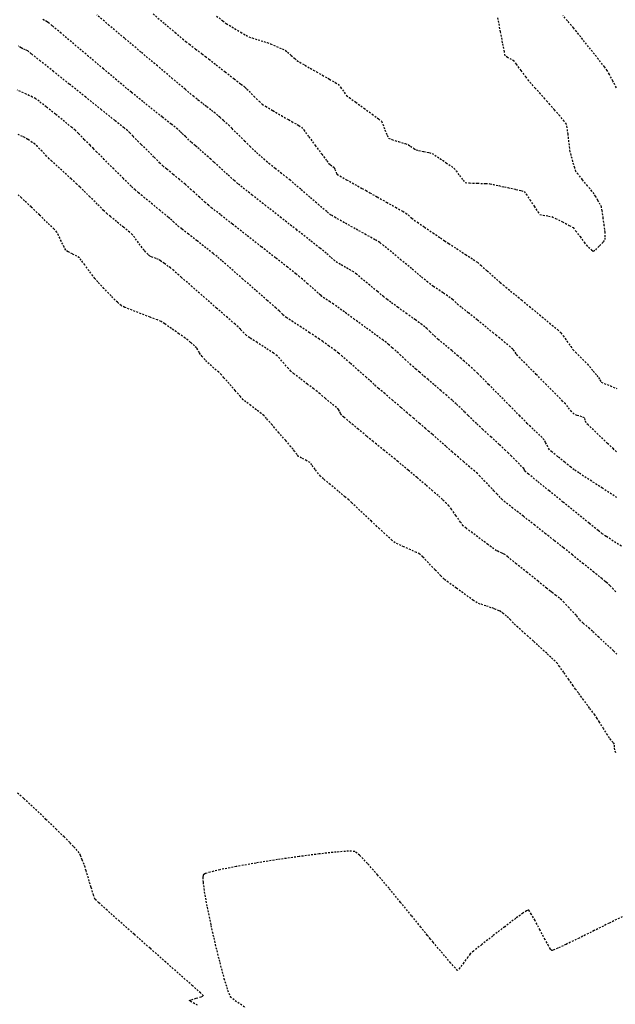
# Model space of a CAD drawing. Units: feet. Extents: x 2259882 to 2265467, y 13822530 to 13825876.
# Drawn here: x 2260608 to 2260650, y 13825031 to 13825100 of the extents above; entities that cross this region are included whole.
import ezdxf

# ---------------------------------------------------------------- set-up
doc = ezdxf.new("R2010")
doc.units = ezdxf.units.FT
doc.header["$MEASUREMENT"] = 0
doc.linetypes.add('HIDDEN2', pattern=[0.1875, 0.125, -0.0625])
doc.layers.add('VE-TOPO-MAJR', color=37, linetype='Continuous')
doc.layers.add('VE-TOPO-MINR', color=39, linetype='Continuous')

msp = doc.modelspace()

# ---------------------------------------------------------------- linework, layer by layer
at = {"layer": 'VE-TOPO-MAJR', "color": 37, "linetype": 'HIDDEN2', "lineweight": -3}
for points, elevation in [([(2260621.562, 13825100.666), (2260621.998, 13825100.328), (2260622.248, 13825100.139), (2260622.452, 13825100.013), (2260622.831, 13825099.785), (2260623.267, 13825099.527), (2260623.642, 13825099.309), (2260623.837, 13825099.201), (2260624.068, 13825099.123), (2260624.48, 13825098.996), (2260624.893, 13825098.87), (2260625.127, 13825098.796), (2260625.363, 13825098.7), (2260625.78, 13825098.526), (2260626.191, 13825098.351), (2260626.41, 13825098.25), (2260626.559, 13825098.126), (2260626.814, 13825097.898), (2260627.07, 13825097.669), (2260627.217, 13825097.542), (2260627.416, 13825097.421), (2260627.785, 13825097.205), (2260628.159, 13825096.988), (2260628.373, 13825096.865), (2260628.587, 13825096.743), (2260629.013, 13825096.504), (2260629.506, 13825096.225), (2260629.922, 13825095.986), (2260630.118, 13825095.866), (2260630.286, 13825095.651), (2260630.542, 13825095.3), (2260630.708, 13825095.082), (2260630.907, 13825094.932), (2260631.359, 13825094.603), (2260631.938, 13825094.183), (2260632.517, 13825093.761), (2260632.971, 13825093.425), (2260633.172, 13825093.265), (2260633.268, 13825093.052), (2260633.416, 13825092.664), (2260633.567, 13825092.279), (2260633.666, 13825092.076), (2260633.91, 13825091.977), (2260634.375, 13825091.827), (2260634.836, 13825091.686), (2260635.066, 13825091.613), (2260635.217, 13825091.512), (2260635.453, 13825091.347), (2260635.604, 13825091.248), (2260635.789, 13825091.206), (2260636.153, 13825091.132), (2260636.524, 13825091.055), (2260636.732, 13825091.003), (2260636.92, 13825090.886), (2260637.292, 13825090.641), (2260637.723, 13825090.348), (2260638.092, 13825090.094), (2260638.275, 13825089.959), (2260638.421, 13825089.776), (2260638.667, 13825089.444), (2260638.915, 13825089.118), (2260639.066, 13825088.951), (2260639.362, 13825088.921), (2260639.932, 13825088.899), (2260640.505, 13825088.883), (2260640.812, 13825088.871), (2260641.04, 13825088.824), (2260641.439, 13825088.733), (2260641.837, 13825088.642), (2260642.059, 13825088.59), (2260642.27, 13825088.547), (2260642.642, 13825088.47), (2260643.01, 13825088.387), (2260643.209, 13825088.326), (2260643.35, 13825088.14), (2260643.617, 13825087.744), (2260643.925, 13825087.28), (2260644.187, 13825086.887), (2260644.318, 13825086.71), (2260644.552, 13825086.657), (2260644.937, 13825086.594), (2260645.179, 13825086.551), (2260645.427, 13825086.432), (2260645.909, 13825086.188), (2260646.396, 13825085.932), (2260646.661, 13825085.779), (2260646.845, 13825085.556), (2260647.153, 13825085.148), (2260647.45, 13825084.747), (2260647.6, 13825084.548), (2260647.741, 13825084.412), (2260647.969, 13825084.206), (2260648.112, 13825084.1), (2260648.256, 13825084.224), (2260648.531, 13825084.5), (2260648.801, 13825084.785), (2260648.932, 13825084.938), (2260648.932, 13825085.133), (2260648.912, 13825085.45), (2260648.895, 13825085.65), (2260648.861, 13825085.912), (2260648.789, 13825086.431), (2260648.714, 13825086.955), (2260648.667, 13825087.23), (2260648.58, 13825087.399), (2260648.416, 13825087.692), (2260648.247, 13825087.983), (2260648.148, 13825088.147), (2260648, 13825088.331), (2260647.69, 13825088.708), (2260647.326, 13825089.151), (2260647.014, 13825089.535), (2260646.863, 13825089.736), (2260646.779, 13825089.982), (2260646.65, 13825090.424), (2260646.527, 13825090.868), (2260646.461, 13825091.121), (2260646.43, 13825091.356), (2260646.376, 13825091.812), (2260646.311, 13825092.345), (2260646.248, 13825092.808), (2260646.197, 13825093.055), (2260646.042, 13825093.266), (2260645.727, 13825093.641), (2260645.355, 13825094.069), (2260645.029, 13825094.44), (2260644.852, 13825094.64), (2260644.681, 13825094.832), (2260644.37, 13825095.18), (2260644.013, 13825095.578), (2260643.706, 13825095.923), (2260643.544, 13825096.108), (2260643.349, 13825096.368), (2260643.01, 13825096.828), (2260642.68, 13825097.273), (2260642.513, 13825097.49), (2260642.338, 13825097.597), (2260642.055, 13825097.759), (2260641.888, 13825097.87), (2260641.825, 13825098.151), (2260641.703, 13825098.786), (2260641.56, 13825099.547), (2260641.433, 13825100.207), (2260641.359, 13825100.539)], 695), ([(2260649.663, 13825060.164), (2260649.502, 13825060.338), (2260649.248, 13825060.606), (2260649.11, 13825060.75), (2260649.019, 13825060.821), (2260648.927, 13825060.892), (2260648.7, 13825061.074), (2260648.134, 13825061.528), (2260647.388, 13825062.128), (2260646.617, 13825062.747), (2260645.981, 13825063.257), (2260645.636, 13825063.533), (2260645.327, 13825063.776), (2260644.732, 13825064.242), (2260643.971, 13825064.838), (2260643.164, 13825065.47), (2260642.431, 13825066.045), (2260641.891, 13825066.469), (2260641.666, 13825066.648), (2260641.536, 13825066.783), (2260641.313, 13825067.023), (2260641.09, 13825067.264), (2260640.963, 13825067.4), (2260640.787, 13825067.583), (2260640.456, 13825067.927), (2260640.118, 13825068.275), (2260639.923, 13825068.472), (2260639.74, 13825068.633), (2260639.382, 13825068.942), (2260638.962, 13825069.303), (2260638.595, 13825069.618), (2260638.393, 13825069.792), (2260638.156, 13825069.999), (2260637.706, 13825070.394), (2260637.187, 13825070.85), (2260636.742, 13825071.24), (2260636.515, 13825071.439), (2260636.277, 13825071.643), (2260635.86, 13825072.002), (2260635.441, 13825072.361), (2260635.204, 13825072.564), (2260634.987, 13825072.749), (2260634.534, 13825073.135), (2260633.966, 13825073.619), (2260633.405, 13825074.097), (2260632.971, 13825074.467), (2260632.786, 13825074.625), (2260632.661, 13825074.74), (2260632.465, 13825074.923), (2260632.34, 13825075.039), (2260632.108, 13825075.242), (2260631.586, 13825075.701), (2260630.961, 13825076.248), (2260630.421, 13825076.72), (2260630.153, 13825076.951), (2260629.911, 13825077.131), (2260629.481, 13825077.444), (2260629.05, 13825077.756), (2260628.804, 13825077.932), (2260628.58, 13825078.08), (2260628.113, 13825078.386), (2260627.528, 13825078.769), (2260626.95, 13825079.147), (2260626.505, 13825079.44), (2260626.317, 13825079.565), (2260626.219, 13825079.663), (2260626.065, 13825079.823), (2260625.968, 13825079.924), (2260625.728, 13825080.134), (2260625.129, 13825080.659), (2260624.309, 13825081.376), (2260623.407, 13825082.164), (2260622.562, 13825082.901), (2260621.914, 13825083.465), (2260621.6, 13825083.736), (2260621.323, 13825083.956), (2260620.811, 13825084.358), (2260620.187, 13825084.846), (2260619.58, 13825085.32), (2260619.114, 13825085.684), (2260618.915, 13825085.84), (2260618.769, 13825085.971), (2260618.541, 13825086.177), (2260618.41, 13825086.295), (2260618.282, 13825086.41), (2260618.154, 13825086.524), (2260617.987, 13825086.66), (2260617.583, 13825086.987), (2260617.053, 13825087.418), (2260616.509, 13825087.861), (2260616.062, 13825088.229), (2260615.822, 13825088.431), (2260615.543, 13825088.7), (2260614.998, 13825089.238), (2260614.324, 13825089.907), (2260613.656, 13825090.571), (2260613.132, 13825091.093), (2260612.889, 13825091.336), (2260612.657, 13825091.572), (2260612.249, 13825091.988), (2260611.841, 13825092.402), (2260611.606, 13825092.635), (2260611.366, 13825092.831), (2260610.858, 13825093.241), (2260610.216, 13825093.756), (2260609.574, 13825094.267), (2260609.069, 13825094.666), (2260608.834, 13825094.846), (2260608.598, 13825094.964), (2260608.176, 13825095.161), (2260607.753, 13825095.356), (2260607.514, 13825095.468)], 690)]:
    msp.add_lwpolyline(points, dxfattribs=dict(at, elevation=elevation))
at = {"layer": 'VE-TOPO-MINR', "color": 39, "linetype": 'HIDDEN2', "lineweight": -3}
for points, elevation in [([(2260649.728, 13825070.006), (2260649.499, 13825070.212), (2260649.083, 13825070.601), (2260648.582, 13825071.077), (2260648.096, 13825071.541), (2260647.728, 13825071.897), (2260647.577, 13825072.046), (2260647.524, 13825072.228), (2260647.468, 13825072.406), (2260647.28, 13825072.468), (2260646.942, 13825072.569), (2260646.731, 13825072.643), (2260646.564, 13825072.834), (2260646.3, 13825073.163), (2260646.132, 13825073.371), (2260645.928, 13825073.578), (2260645.442, 13825074.068), (2260644.787, 13825074.727), (2260644.076, 13825075.442), (2260643.424, 13825076.099), (2260642.943, 13825076.583), (2260642.749, 13825076.78), (2260642.659, 13825076.905), (2260642.518, 13825077.104), (2260642.427, 13825077.227), (2260642.249, 13825077.379), (2260641.882, 13825077.684), (2260641.501, 13825077.998), (2260641.285, 13825078.177), (2260641.053, 13825078.364), (2260640.55, 13825078.769), (2260639.915, 13825079.281), (2260639.284, 13825079.789), (2260638.795, 13825080.184), (2260638.584, 13825080.355), (2260638.427, 13825080.493), (2260638.179, 13825080.713), (2260638.021, 13825080.85), (2260637.825, 13825080.981), (2260637.505, 13825081.189), (2260637.304, 13825081.32), (2260637.119, 13825081.446), (2260636.825, 13825081.646), (2260636.641, 13825081.773), (2260636.439, 13825081.94), (2260635.954, 13825082.344), (2260635.294, 13825082.894), (2260634.565, 13825083.498), (2260633.877, 13825084.067), (2260633.335, 13825084.508), (2260633.049, 13825084.732), (2260632.714, 13825084.93), (2260632.093, 13825085.278), (2260631.329, 13825085.7), (2260630.566, 13825086.122), (2260629.948, 13825086.468), (2260629.618, 13825086.664), (2260629.32, 13825086.905), (2260628.781, 13825087.361), (2260628.128, 13825087.922), (2260627.487, 13825088.476), (2260626.982, 13825088.913), (2260626.739, 13825089.122), (2260626.527, 13825089.289), (2260626.141, 13825089.591), (2260625.699, 13825089.935), (2260625.325, 13825090.228), (2260625.137, 13825090.377), (2260624.956, 13825090.537), (2260624.641, 13825090.821), (2260624.326, 13825091.106), (2260624.148, 13825091.269), (2260623.946, 13825091.467), (2260623.537, 13825091.873), (2260623.06, 13825092.346), (2260622.655, 13825092.748), (2260622.461, 13825092.939), (2260622.315, 13825093.074), (2260622.059, 13825093.311), (2260621.801, 13825093.546), (2260621.654, 13825093.678), (2260621.477, 13825093.817), (2260621.159, 13825094.064), (2260620.846, 13825094.305), (2260620.687, 13825094.428), (2260620.547, 13825094.534), (2260620.327, 13825094.702), (2260620.188, 13825094.809), (2260619.957, 13825095.003), (2260619.353, 13825095.51), (2260618.469, 13825096.253), (2260617.399, 13825097.152), (2260616.236, 13825098.13), (2260615.074, 13825099.107), (2260614.006, 13825100.005), (2260613.125, 13825100.745)], 693), ([(2260617.086, 13825100.813), (2260617.909, 13825100.121), (2260618.636, 13825099.51), (2260619.165, 13825099.066), (2260619.394, 13825098.875), (2260619.645, 13825098.681), (2260620.088, 13825098.343), (2260620.531, 13825098.006), (2260620.783, 13825097.814), (2260621.024, 13825097.627), (2260621.532, 13825097.234), (2260622.17, 13825096.74), (2260622.798, 13825096.252), (2260623.28, 13825095.879), (2260623.477, 13825095.726), (2260623.584, 13825095.628), (2260623.69, 13825095.53), (2260623.85, 13825095.369), (2260624.193, 13825095.024), (2260624.553, 13825094.666), (2260624.763, 13825094.468), (2260625.015, 13825094.313), (2260625.528, 13825094.011), (2260626.123, 13825093.665), (2260626.624, 13825093.374), (2260626.855, 13825093.241), (2260627.047, 13825093.134), (2260627.35, 13825092.965), (2260627.536, 13825092.851), (2260627.695, 13825092.648), (2260628.053, 13825092.172), (2260628.51, 13825091.562), (2260628.965, 13825090.953), (2260629.318, 13825090.482), (2260629.467, 13825090.285), (2260629.572, 13825090.207), (2260629.741, 13825090.087), (2260629.843, 13825090.008), (2260629.898, 13825089.879), (2260629.981, 13825089.667), (2260630.038, 13825089.537), (2260630.245, 13825089.415), (2260630.719, 13825089.146), (2260631.295, 13825088.822), (2260631.806, 13825088.536), (2260632.086, 13825088.379), (2260632.352, 13825088.23), (2260632.879, 13825087.935), (2260633.529, 13825087.569), (2260634.17, 13825087.209), (2260634.665, 13825086.929), (2260634.879, 13825086.806), (2260635.047, 13825086.67), (2260635.31, 13825086.451), (2260635.477, 13825086.313), (2260635.702, 13825086.158), (2260636.198, 13825085.818), (2260636.795, 13825085.41), (2260637.324, 13825085.05), (2260637.614, 13825084.853), (2260637.912, 13825084.658), (2260638.461, 13825084.302), (2260639.092, 13825083.89), (2260639.637, 13825083.533), (2260639.924, 13825083.338), (2260640.169, 13825083.13), (2260640.609, 13825082.743), (2260641.108, 13825082.3), (2260641.53, 13825081.926), (2260641.738, 13825081.742), (2260641.928, 13825081.588), (2260642.264, 13825081.317), (2260642.6, 13825081.046), (2260642.791, 13825080.892), (2260643.041, 13825080.687), (2260643.595, 13825080.23), (2260644.301, 13825079.646), (2260645.006, 13825079.062), (2260645.559, 13825078.6), (2260645.806, 13825078.387), (2260645.964, 13825078.177), (2260646.233, 13825077.798), (2260646.501, 13825077.419), (2260646.656, 13825077.206), (2260646.84, 13825077.017), (2260647.168, 13825076.688), (2260647.495, 13825076.362), (2260647.674, 13825076.182), (2260647.824, 13825076.002), (2260648.086, 13825075.684), (2260648.338, 13825075.376), (2260648.458, 13825075.227), (2260648.548, 13825075.066), (2260648.641, 13825074.91), (2260648.848, 13825074.82), (2260649.287, 13825074.64), (2260649.738, 13825074.459)], 694), ([(2260649.751, 13825066.782), (2260648.728, 13825067.445), (2260647.78, 13825068.059), (2260647.068, 13825068.522), (2260646.749, 13825068.733), (2260646.508, 13825068.921), (2260646.074, 13825069.269), (2260645.584, 13825069.664), (2260645.178, 13825069.997), (2260644.994, 13825070.154), (2260644.886, 13825070.353), (2260644.726, 13825070.672), (2260644.632, 13825070.856), (2260644.484, 13825071.008), (2260644.333, 13825071.157), (2260644.16, 13825071.317), (2260643.855, 13825071.598), (2260643.66, 13825071.779), (2260643.442, 13825071.999), (2260642.917, 13825072.529), (2260642.207, 13825073.246), (2260641.434, 13825074.027), (2260640.719, 13825074.749), (2260640.184, 13825075.289), (2260639.949, 13825075.523), (2260639.739, 13825075.714), (2260639.368, 13825076.048), (2260638.995, 13825076.38), (2260638.783, 13825076.569), (2260638.56, 13825076.756), (2260638.119, 13825077.126), (2260637.606, 13825077.555), (2260637.174, 13825077.918), (2260636.969, 13825078.091), (2260636.836, 13825078.219), (2260636.603, 13825078.446), (2260636.369, 13825078.673), (2260636.234, 13825078.8), (2260636.028, 13825078.951), (2260635.561, 13825079.287), (2260634.957, 13825079.72), (2260634.341, 13825080.162), (2260633.838, 13825080.525), (2260633.571, 13825080.72), (2260633.329, 13825080.917), (2260632.887, 13825081.281), (2260632.351, 13825081.726), (2260631.824, 13825082.163), (2260631.411, 13825082.503), (2260631.219, 13825082.658), (2260631.013, 13825082.777), (2260630.646, 13825082.98), (2260630.279, 13825083.183), (2260630.075, 13825083.302), (2260629.899, 13825083.447), (2260629.594, 13825083.709), (2260629.289, 13825083.972), (2260629.116, 13825084.121), (2260628.838, 13825084.339), (2260628.158, 13825084.871), (2260627.208, 13825085.614), (2260626.122, 13825086.464), (2260625.032, 13825087.318), (2260624.07, 13825088.072), (2260623.37, 13825088.622), (2260623.063, 13825088.865), (2260622.806, 13825089.093), (2260622.341, 13825089.512), (2260621.814, 13825089.989), (2260621.37, 13825090.391), (2260621.155, 13825090.585), (2260620.973, 13825090.748), (2260620.652, 13825091.034), (2260620.34, 13825091.311), (2260620.186, 13825091.449), (2260620.068, 13825091.544), (2260619.882, 13825091.696), (2260619.765, 13825091.792), (2260619.617, 13825091.938), (2260619.374, 13825092.179), (2260619.236, 13825092.316), (2260619.121, 13825092.434), (2260619.005, 13825092.551), (2260618.823, 13825092.696), (2260618.366, 13825093.06), (2260617.736, 13825093.562), (2260617.037, 13825094.118), (2260616.373, 13825094.648), (2260615.847, 13825095.068), (2260615.562, 13825095.298), (2260615.226, 13825095.578), (2260614.529, 13825096.164), (2260613.595, 13825096.949), (2260612.548, 13825097.829), (2260611.515, 13825098.698), (2260610.619, 13825099.452), (2260609.984, 13825099.985), (2260609.737, 13825100.192), (2260609.624, 13825100.259), (2260609.443, 13825100.362), (2260609.332, 13825100.43)], 692), ([(2260649.715, 13825095.623), (2260649.47, 13825096.086), (2260649.219, 13825096.562), (2260649.072, 13825096.829), (2260648.875, 13825097.085), (2260648.443, 13825097.633), (2260647.892, 13825098.327), (2260647.339, 13825099.022), (2260646.901, 13825099.571), (2260646.695, 13825099.828), (2260646.542, 13825100.009), (2260646.263, 13825100.336), (2260645.942, 13825100.713)], 694), ([(2260650.062, 13825063.362), (2260649.491, 13825063.731), (2260648.986, 13825064.059), (2260648.712, 13825064.242), (2260648.43, 13825064.466), (2260647.795, 13825064.978), (2260646.926, 13825065.68), (2260645.945, 13825066.475), (2260644.972, 13825067.264), (2260644.127, 13825067.951), (2260643.53, 13825068.435), (2260643.302, 13825068.621), (2260643.25, 13825068.722), (2260643.199, 13825068.822), (2260643.04, 13825068.984), (2260642.691, 13825069.337), (2260642.325, 13825069.705), (2260642.115, 13825069.914), (2260641.905, 13825070.11), (2260641.454, 13825070.526), (2260640.883, 13825071.053), (2260640.315, 13825071.578), (2260639.871, 13825071.988), (2260639.672, 13825072.173), (2260639.529, 13825072.317), (2260639.278, 13825072.571), (2260639.027, 13825072.825), (2260638.883, 13825072.969), (2260638.722, 13825073.115), (2260638.431, 13825073.376), (2260638.139, 13825073.637), (2260637.972, 13825073.785), (2260637.769, 13825073.96), (2260637.354, 13825074.316), (2260636.869, 13825074.733), (2260636.456, 13825075.087), (2260636.257, 13825075.257), (2260636.109, 13825075.383), (2260635.849, 13825075.604), (2260635.588, 13825075.826), (2260635.441, 13825075.953), (2260635.25, 13825076.128), (2260634.896, 13825076.458), (2260634.54, 13825076.788), (2260634.349, 13825076.965), (2260634.2, 13825077.097), (2260633.936, 13825077.329), (2260633.672, 13825077.56), (2260633.521, 13825077.689), (2260633.294, 13825077.856), (2260632.763, 13825078.243), (2260632.048, 13825078.762), (2260631.273, 13825079.326), (2260630.559, 13825079.844), (2260630.029, 13825080.229), (2260629.804, 13825080.391), (2260629.558, 13825080.553), (2260629.176, 13825080.803), (2260628.975, 13825080.935), (2260628.917, 13825080.995), (2260628.859, 13825081.055), (2260628.718, 13825081.178), (2260628.382, 13825081.473), (2260627.971, 13825081.832), (2260627.604, 13825082.152), (2260627.403, 13825082.326), (2260627.152, 13825082.524), (2260626.553, 13825082.993), (2260625.706, 13825083.657), (2260624.71, 13825084.436), (2260623.665, 13825085.254), (2260622.672, 13825086.032), (2260621.828, 13825086.693), (2260621.234, 13825087.159), (2260620.989, 13825087.352), (2260620.762, 13825087.555), (2260620.365, 13825087.913), (2260619.979, 13825088.263), (2260619.783, 13825088.44), (2260619.612, 13825088.593), (2260619.341, 13825088.834), (2260619.17, 13825088.986), (2260618.948, 13825089.167), (2260618.505, 13825089.527), (2260618.05, 13825089.898), (2260617.793, 13825090.112), (2260617.575, 13825090.324), (2260617.153, 13825090.741), (2260616.667, 13825091.224), (2260616.257, 13825091.632), (2260616.063, 13825091.826), (2260615.926, 13825091.965), (2260615.685, 13825092.211), (2260615.444, 13825092.455), (2260615.305, 13825092.593), (2260615.046, 13825092.801), (2260614.392, 13825093.325), (2260613.456, 13825094.073), (2260612.351, 13825094.954), (2260611.191, 13825095.879), (2260610.09, 13825096.758), (2260609.16, 13825097.499), (2260608.515, 13825098.012), (2260608.269, 13825098.207), (2260608.098, 13825098.288), (2260607.926, 13825098.368), (2260607.805, 13825098.43), (2260607.604, 13825098.534)], 691), ([(2260649.755, 13825055.764), (2260649.505, 13825056.008), (2260649.028, 13825056.455), (2260648.482, 13825056.96), (2260648.026, 13825057.381), (2260647.818, 13825057.572), (2260647.646, 13825057.72), (2260647.375, 13825057.953), (2260647.216, 13825058.092), (2260647.122, 13825058.206), (2260646.974, 13825058.388), (2260646.881, 13825058.503), (2260646.716, 13825058.679), (2260646.38, 13825059.038), (2260646.037, 13825059.401), (2260645.853, 13825059.591), (2260645.712, 13825059.704), (2260645.46, 13825059.899), (2260645.207, 13825060.094), (2260645.063, 13825060.205), (2260644.802, 13825060.415), (2260644.201, 13825060.898), (2260643.432, 13825061.517), (2260642.665, 13825062.133), (2260642.071, 13825062.609), (2260641.82, 13825062.808), (2260641.669, 13825062.875), (2260641.427, 13825062.978), (2260641.276, 13825063.045), (2260641.094, 13825063.176), (2260640.672, 13825063.486), (2260640.127, 13825063.889), (2260639.577, 13825064.299), (2260639.139, 13825064.63), (2260638.931, 13825064.796), (2260638.74, 13825065.052), (2260638.417, 13825065.514), (2260638.1, 13825065.973), (2260637.927, 13825066.215), (2260637.76, 13825066.376), (2260637.46, 13825066.653), (2260637.157, 13825066.928), (2260636.985, 13825067.084), (2260636.768, 13825067.268), (2260636.288, 13825067.673), (2260635.675, 13825068.19), (2260635.059, 13825068.71), (2260634.567, 13825069.123), (2260634.33, 13825069.322), (2260634.134, 13825069.48), (2260633.778, 13825069.767), (2260633.367, 13825070.096), (2260633.01, 13825070.382), (2260632.814, 13825070.541), (2260632.587, 13825070.729), (2260632.12, 13825071.116), (2260631.539, 13825071.599), (2260630.968, 13825072.075), (2260630.529, 13825072.442), (2260630.347, 13825072.597), (2260630.292, 13825072.703), (2260630.209, 13825072.875), (2260630.154, 13825072.98), (2260630, 13825073.113), (2260629.65, 13825073.408), (2260629.224, 13825073.764), (2260628.847, 13825074.078), (2260628.639, 13825074.249), (2260628.403, 13825074.431), (2260627.957, 13825074.771), (2260627.444, 13825075.163), (2260627.008, 13825075.499), (2260626.793, 13825075.67), (2260626.616, 13825075.867), (2260626.312, 13825076.221), (2260626.008, 13825076.574), (2260625.83, 13825076.769), (2260625.572, 13825076.945), (2260625.04, 13825077.293), (2260624.42, 13825077.696), (2260623.898, 13825078.036), (2260623.659, 13825078.194), (2260623.495, 13825078.359), (2260623.24, 13825078.625), (2260623.077, 13825078.792), (2260622.86, 13825078.983), (2260622.322, 13825079.455), (2260621.568, 13825080.113), (2260620.706, 13825080.866), (2260619.843, 13825081.619), (2260619.087, 13825082.279), (2260618.543, 13825082.751), (2260618.32, 13825082.944), (2260618.165, 13825083.055), (2260617.889, 13825083.248), (2260617.617, 13825083.436), (2260617.473, 13825083.531), (2260617.299, 13825083.6), (2260617.023, 13825083.706), (2260616.856, 13825083.775), (2260616.74, 13825083.887), (2260616.563, 13825084.072), (2260616.453, 13825084.191), (2260616.324, 13825084.366), (2260616.067, 13825084.719), (2260615.801, 13825085.081), (2260615.644, 13825085.283), (2260615.441, 13825085.455), (2260615.021, 13825085.797), (2260614.524, 13825086.199), (2260614.087, 13825086.553), (2260613.85, 13825086.75), (2260613.609, 13825086.984), (2260613.162, 13825087.428), (2260612.644, 13825087.944), (2260612.191, 13825088.394), (2260611.941, 13825088.641), (2260611.728, 13825088.838), (2260611.326, 13825089.207), (2260610.833, 13825089.659), (2260610.346, 13825090.104), (2260609.965, 13825090.454), (2260609.785, 13825090.619), (2260609.598, 13825090.81), (2260609.271, 13825091.146), (2260608.95, 13825091.475), (2260608.782, 13825091.643), (2260608.585, 13825091.778), (2260608.267, 13825091.986), (2260608.065, 13825092.114), (2260607.898, 13825092.195), (2260607.59, 13825092.339)], 689), ([(2260649.684, 13825048.831), (2260649.594, 13825049.03), (2260649.586, 13825049.235), (2260649.575, 13825049.439), (2260649.484, 13825049.556), (2260649.322, 13825049.749), (2260649.22, 13825049.872), (2260649.086, 13825050.087), (2260648.813, 13825050.532), (2260648.53, 13825050.991), (2260648.366, 13825051.251), (2260648.188, 13825051.496), (2260647.828, 13825051.981), (2260647.405, 13825052.551), (2260647.037, 13825053.046), (2260646.842, 13825053.309), (2260646.672, 13825053.549), (2260646.363, 13825053.987), (2260646.012, 13825054.484), (2260645.713, 13825054.904), (2260645.563, 13825055.109), (2260645.398, 13825055.272), (2260645.103, 13825055.553), (2260644.805, 13825055.833), (2260644.636, 13825055.991), (2260644.466, 13825056.146), (2260644.166, 13825056.417), (2260643.866, 13825056.689), (2260643.695, 13825056.843), (2260643.493, 13825057.021), (2260643.128, 13825057.345), (2260642.77, 13825057.662), (2260642.591, 13825057.822), (2260642.461, 13825057.962), (2260642.257, 13825058.185), (2260642.127, 13825058.324), (2260641.979, 13825058.448), (2260641.742, 13825058.641), (2260641.595, 13825058.756), (2260641.452, 13825058.821), (2260641.223, 13825058.919), (2260641.078, 13825058.979), (2260640.889, 13825059.041), (2260640.513, 13825059.165), (2260640.127, 13825059.294), (2260639.911, 13825059.375), (2260639.648, 13825059.554), (2260639.099, 13825059.943), (2260638.448, 13825060.41), (2260637.882, 13825060.821), (2260637.586, 13825061.045), (2260637.356, 13825061.275), (2260636.947, 13825061.702), (2260636.48, 13825062.191), (2260636.078, 13825062.607), (2260635.863, 13825062.814), (2260635.642, 13825062.926), (2260635.229, 13825063.113), (2260634.754, 13825063.323), (2260634.348, 13825063.503), (2260634.14, 13825063.603), (2260633.935, 13825063.774), (2260633.585, 13825064.088), (2260633.236, 13825064.405), (2260633.038, 13825064.586), (2260632.856, 13825064.756), (2260632.471, 13825065.118), (2260631.982, 13825065.578), (2260631.486, 13825066.043), (2260631.082, 13825066.42), (2260630.869, 13825066.617), (2260630.603, 13825066.842), (2260630.117, 13825067.248), (2260629.565, 13825067.708), (2260629.102, 13825068.095), (2260628.884, 13825068.284), (2260628.745, 13825068.459), (2260628.508, 13825068.773), (2260628.273, 13825069.083), (2260628.142, 13825069.244), (2260627.916, 13825069.373), (2260627.552, 13825069.566), (2260627.339, 13825069.684), (2260627.228, 13825069.819), (2260627.06, 13825070.041), (2260626.953, 13825070.182), (2260626.797, 13825070.365), (2260626.43, 13825070.791), (2260625.955, 13825071.341), (2260625.474, 13825071.897), (2260625.086, 13825072.34), (2260624.896, 13825072.551), (2260624.71, 13825072.7), (2260624.367, 13825072.961), (2260623.971, 13825073.26), (2260623.628, 13825073.521), (2260623.442, 13825073.669), (2260623.245, 13825073.886), (2260622.874, 13825074.311), (2260622.448, 13825074.802), (2260622.085, 13825075.22), (2260621.903, 13825075.426), (2260621.713, 13825075.599), (2260621.375, 13825075.898), (2260621.044, 13825076.19), (2260620.878, 13825076.339), (2260620.748, 13825076.485), (2260620.546, 13825076.718), (2260620.426, 13825076.861), (2260620.351, 13825076.988), (2260620.234, 13825077.191), (2260620.157, 13825077.316), (2260620.001, 13825077.462), (2260619.73, 13825077.705), (2260619.555, 13825077.857), (2260619.353, 13825078.002), (2260618.914, 13825078.312), (2260618.385, 13825078.682), (2260617.916, 13825079.004), (2260617.654, 13825079.174), (2260617.396, 13825079.281), (2260616.886, 13825079.478), (2260616.249, 13825079.721), (2260615.611, 13825079.966), (2260615.097, 13825080.17), (2260614.835, 13825080.291), (2260614.579, 13825080.525), (2260614.133, 13825080.979), (2260613.629, 13825081.505), (2260613.204, 13825081.958), (2260612.99, 13825082.191), (2260612.843, 13825082.385), (2260612.582, 13825082.743), (2260612.286, 13825083.151), (2260612.033, 13825083.495), (2260611.902, 13825083.66), (2260611.73, 13825083.76), (2260611.418, 13825083.923), (2260611.107, 13825084.087), (2260610.939, 13825084.189), (2260610.826, 13825084.403), (2260610.634, 13825084.813), (2260610.441, 13825085.23), (2260610.323, 13825085.461), (2260610.12, 13825085.668), (2260609.667, 13825086.111), (2260609.087, 13825086.671), (2260608.505, 13825087.23), (2260608.043, 13825087.672), (2260607.827, 13825087.877), (2260607.602, 13825088.076)], 688), ([(2260620.229, 13825031.075), (2260619.816, 13825031.286), (2260619.63, 13825031.397), (2260619.789, 13825031.462), (2260620.134, 13825031.565), (2260620.481, 13825031.669), (2260620.643, 13825031.736), (2260620.434, 13825031.933), (2260619.864, 13825032.443), (2260619.022, 13825033.189), (2260617.996, 13825034.093), (2260616.877, 13825035.079), (2260615.754, 13825036.069), (2260614.718, 13825036.985), (2260613.857, 13825037.75), (2260613.262, 13825038.286), (2260613.021, 13825038.516), (2260612.906, 13825038.81), (2260612.728, 13825039.365), (2260612.535, 13825040), (2260612.376, 13825040.535), (2260612.299, 13825040.789), (2260612.23, 13825040.972), (2260612.105, 13825041.291), (2260611.976, 13825041.608), (2260611.897, 13825041.785), (2260611.756, 13825041.948), (2260611.49, 13825042.237), (2260611.219, 13825042.525), (2260611.063, 13825042.687), (2260610.833, 13825042.912), (2260610.289, 13825043.439), (2260609.552, 13825044.148), (2260608.742, 13825044.915), (2260607.981, 13825045.621), (2260607.487, 13825046.058)], 687), ([(2260650.13, 13825037.3), (2260649.201, 13825036.843), (2260648.146, 13825036.319), (2260647.091, 13825035.797), (2260646.16, 13825035.346), (2260645.59, 13825035.083), (2260645.305, 13825034.965), (2260645.199, 13825034.933), (2260645.173, 13825034.932), (2260645.149, 13825034.947), (2260645.082, 13825035.026), (2260644.94, 13825035.248), (2260644.695, 13825035.687), (2260644.339, 13825036.359), (2260643.984, 13825037.029), (2260643.741, 13825037.464), (2260643.602, 13825037.68), (2260643.538, 13825037.755), (2260643.515, 13825037.767), (2260643.49, 13825037.763), (2260643.391, 13825037.713), (2260643.135, 13825037.546), (2260642.635, 13825037.188), (2260641.85, 13825036.597), (2260641.007, 13825035.946), (2260640.234, 13825035.339), (2260639.661, 13825034.883), (2260639.415, 13825034.681), (2260639.251, 13825034.463), (2260638.973, 13825034.071), (2260638.696, 13825033.695), (2260638.537, 13825033.526), (2260638.378, 13825033.675), (2260638.041, 13825034.053), (2260637.61, 13825034.554), (2260637.172, 13825035.071), (2260636.812, 13825035.499), (2260636.617, 13825035.73), (2260636.409, 13825035.986), (2260635.945, 13825036.561), (2260635.294, 13825037.366), (2260634.523, 13825038.308), (2260633.703, 13825039.297), (2260632.901, 13825040.24), (2260632.187, 13825041.048), (2260631.629, 13825041.629), (2260631.296, 13825041.891), (2260630.861, 13825041.91), (2260629.988, 13825041.845), (2260628.787, 13825041.714), (2260627.371, 13825041.531), (2260625.852, 13825041.312), (2260624.342, 13825041.074), (2260622.953, 13825040.832), (2260621.796, 13825040.602), (2260621.114, 13825040.437), (2260620.781, 13825040.33), (2260620.658, 13825040.268), (2260620.629, 13825040.241), (2260620.612, 13825040.201), (2260620.595, 13825040.063), (2260620.611, 13825039.72), (2260620.699, 13825039.052), (2260620.894, 13825037.959), (2260621.159, 13825036.688), (2260621.464, 13825035.353), (2260621.781, 13825034.071), (2260622.083, 13825032.957), (2260622.34, 13825032.127), (2260622.524, 13825031.695), (2260622.872, 13825031.41), (2260623.628, 13825030.906)], 687)]:
    msp.add_lwpolyline(points, dxfattribs=dict(at, elevation=elevation))

doc.saveas('drawing.dxf')
